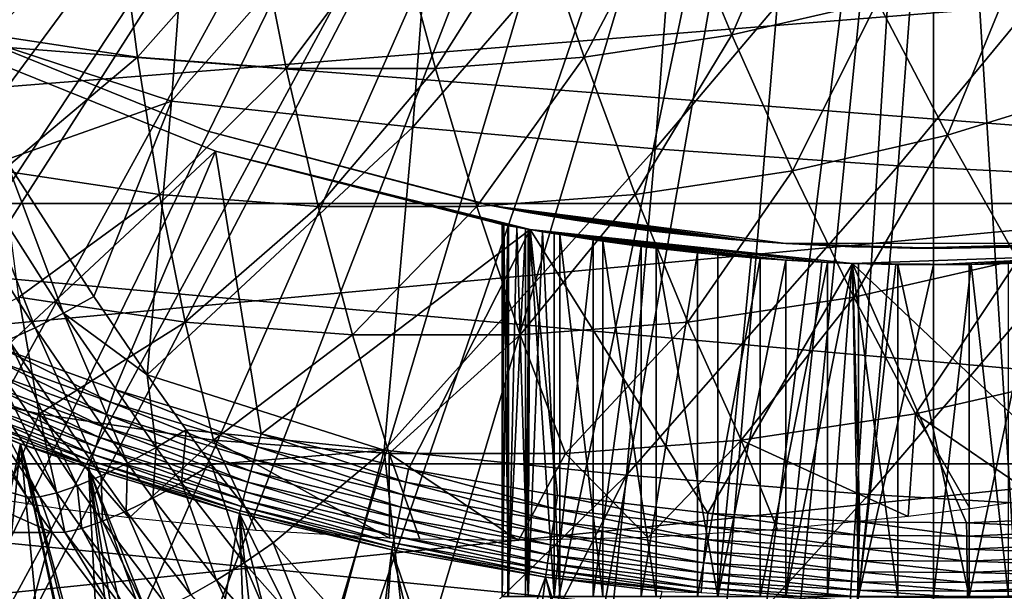
# Model space of a CAD drawing. Extents: x 0 to 450, y 0 to 1169.
# Drawn here: x 344 to 350, y 78 to 81 of the extents above; entities that cross this region are included whole.
import ezdxf

# ---------------------------------------------------------------- set-up
doc = ezdxf.new("R2010")
doc.units = 0
doc.header["$MEASUREMENT"] = 0
doc.layers.get('0').update_dxf_attribs({"linetype": 'CONTINUOUS'})

msp = doc.modelspace()

# ---------------------------------------------------------------- linework, layer by layer
for points in [[(336.116699, 81.307167, 0.052415), (335.904999, 81.703072, 0.052415), (347.185394, 87.624908, 0.052415)], [(336.116699, 81.307167, 0.052415), (347.185394, 87.624908, 0.052415), (336.379089, 80.840469, 0.052415)], [(336.379089, 80.840469, 0.052415), (347.185394, 87.624908, 0.052415), (347.510406, 87.160942, 0.052415)], [(336.379089, 80.840469, 0.052415), (347.510406, 87.160942, 0.052415), (336.884003, 80.009338, 0.052415)], [(336.884003, 80.009338, 0.052415), (347.510406, 87.160942, 0.052415), (337.178497, 79.559921, 0.052415)], [(347.510406, 87.160942, 0.052415), (337.981506, 78.446632, 0.052415), (337.178497, 79.559921, 0.052415)], [(347.510406, 87.160942, 0.052415), (338.352905, 77.9804, 0.052415), (337.981506, 78.446632, 0.052415)], [(347.910889, 86.760277, 0.052415), (338.352905, 77.9804, 0.052415), (347.510406, 87.160942, 0.052415)], [(339.188995, 77.026367, 0.052415), (338.352905, 77.9804, 0.052415), (347.910889, 86.760277, 0.052415)], [(347.910889, 86.760277, 0.052415), (339.640686, 76.560257, 0.052415), (339.188995, 77.026367, 0.052415)], [(347.910889, 86.760277, 0.052415), (339.831299, 76.372978, 0.052415), (339.640686, 76.560257, 0.052415)], [(348.375, 86.435318, 0.052415), (339.831299, 76.372978, 0.052415), (347.910889, 86.760277, 0.052415)], [(348.375, 86.435318, 0.052415), (340.497894, 75.759407, 0.052415), (339.831299, 76.372978, 0.052415)], [(341.014099, 75.325249, 0.052415), (340.497894, 75.759407, 0.052415), (348.375, 86.435318, 0.052415)], [(341.187714, 75.186852, 0.052415), (341.014099, 75.325249, 0.052415), (348.375, 86.435318, 0.052415)], [(348.375, 86.435318, 0.052415), (341.899597, 74.656837, 0.052415), (341.187714, 75.186852, 0.052415)], [(348.375, 86.435318, 0.052415), (342.454987, 74.283241, 0.052415), (341.899597, 74.656837, 0.052415)], [(348.888397, 86.195953, 0.052415), (342.454987, 74.283241, 0.052415), (348.375, 86.435318, 0.052415)], [(348.888397, 86.195953, 0.052415), (342.632507, 74.17083, 0.052415), (342.454987, 74.283241, 0.052415)], [(343.385498, 73.729988, 0.052415), (342.632507, 74.17083, 0.052415), (348.888397, 86.195953, 0.052415)], [(348.888397, 86.195953, 0.052415), (343.94751, 73.437447, 0.052415), (343.385498, 73.729988, 0.052415)], [(348.888397, 86.195953, 0.052415), (344.946991, 72.9897, 0.052415), (343.94751, 73.437447, 0.052415)], [(349.435608, 86.049316, 0.052415), (344.946991, 72.9897, 0.052415), (348.888397, 86.195953, 0.052415)], [(349.435608, 86.049316, 0.052415), (345.4776, 72.788239, 0.052415), (344.946991, 72.9897, 0.052415)], [(346.575714, 72.447304, 0.052415), (345.4776, 72.788239, 0.052415), (349.435608, 86.049316, 0.052415)], [(349.435608, 86.049316, 0.052415), (347.034698, 72.334167, 0.052415), (346.575714, 72.447304, 0.052415)], [(349.435608, 86.049316, 0.052415), (348.262909, 72.113632, 0.052415), (347.034698, 72.334167, 0.052415)], [(350, 85.999969, 0.052415), (348.262909, 72.113632, 0.052415), (349.435608, 86.049316, 0.052415)], [(350.564301, 86.049316, 0.052415), (351.563293, 72.091942, 0.052415), (350, 85.999969, 0.052415)], [(350, 85.999969, 0.052415), (348.610596, 72.07251, 0.052415), (348.262909, 72.113632, 0.052415)], [(349.125702, 72.028641, 0.052415), (348.610596, 72.07251, 0.052415), (350, 85.999969, 0.052415)], [(350, 85.999969, 0.052415), (350, 71.999908, 0.052415), (349.125702, 72.028641, 0.052415)], [(350, 85.999969, 0.052415), (351.563293, 72.091942, 0.052415), (350.874298, 72.028641, 0.052415)], [(350, 85.999969, 0.052415), (350.874298, 72.028641, 0.052415), (350, 71.999908, 0.052415)], [(345.555389, 82.940582, 87.646553), (343.908295, 81.479912, 86.948891), (345.408905, 80.987694, 87.100014)], [(345.555389, 82.940582, 87.646553), (345.408905, 80.987694, 87.100014), (347.010193, 82.805992, 87.783661)], [(347.010193, 82.805992, 87.783661), (345.408905, 80.987694, 87.100014), (346.862, 80.829376, 87.230469)], [(347.010193, 82.805992, 87.783661), (346.862, 80.829376, 87.230469), (348.4729, 82.695007, 87.826111)], [(348.4729, 82.695007, 87.826111), (346.862, 80.829376, 87.230469), (348.323212, 80.698853, 87.267441)], [(348.4729, 82.695007, 87.826111), (348.323212, 80.698853, 87.267441), (349.93689, 82.608223, 87.773697)], [(349.93689, 82.608223, 87.773697), (348.323212, 80.698853, 87.267441), (349.786102, 80.596687, 87.210739)], [(349.93689, 82.608223, 87.773697), (349.786102, 80.596687, 87.210739), (351.395691, 82.545883, 87.626671)], [(351.395691, 82.545883, 87.626671), (349.786102, 80.596687, 87.210739), (351.243988, 80.523369, 87.060623)], [(348.784393, 81.385849, 57.63147), (348.423492, 82.256561, 56.901779), (349.240509, 82.44371, 56.682861)], [(348.784393, 81.385849, 57.63147), (349.240509, 82.44371, 56.682861), (349.661987, 81.586838, 57.396309)], [(344.313812, 81.385849, 58.829361), (344.261505, 82.256561, 58.016991), (345.089508, 82.131271, 57.795132)], [(347.894989, 81.251259, 57.869781), (347.59549, 82.131271, 57.12365), (348.423492, 82.256561, 56.901779)], [(347.894989, 81.251259, 57.869781), (348.423492, 82.256561, 56.901779), (348.784393, 81.385849, 57.63147)], [(344.313812, 81.385849, 58.829361), (345.089508, 82.131271, 57.795132), (345.203186, 81.251259, 58.591049)], [(345.203186, 81.251259, 58.591049), (345.089508, 82.131271, 57.795132), (345.924103, 82.068443, 57.571499)], [(346.998505, 81.183792, 58.109989), (346.760895, 82.068443, 57.347279), (347.59549, 82.131271, 57.12365)], [(346.998505, 81.183792, 58.109989), (347.59549, 82.131271, 57.12365), (347.894989, 81.251259, 57.869781)], [(345.203186, 81.251259, 58.591049), (345.924103, 82.068443, 57.571499), (346.099609, 81.183792, 58.350842)], [(346.099609, 81.183792, 58.350842), (345.924103, 82.068443, 57.571499), (346.760895, 82.068443, 57.347279)], [(346.099609, 81.183792, 58.350842), (346.760895, 82.068443, 57.347279), (346.998505, 81.183792, 58.109989)], [(350.0849, 80.781464, 58.166691), (349.661987, 81.586838, 57.396309), (350.523193, 81.853271, 57.165539)], [(350.0849, 80.781464, 58.166691), (350.523193, 81.853271, 57.165539), (351.002014, 81.065178, 57.920952)], [(352.228607, 80.370659, 61.78857), (335.579987, 80.370659, 65.939537), (352.579498, 81.726433, 63.098202)], [(352.579498, 81.726433, 63.098202), (335.579987, 80.370659, 65.939537), (335.88501, 81.726433, 67.260612)], [(356.239502, 81.726433, 76.757668), (339.066101, 81.726433, 81.039497), (356.590393, 80.370659, 78.067299)], [(356.590393, 80.370659, 78.067299), (339.066101, 81.726433, 81.039497), (339.371094, 80.370659, 82.360573)], [(349.150299, 80.567482, 58.417099), (348.784393, 81.385849, 57.63147), (349.661987, 81.586838, 57.396309)], [(349.150299, 80.567482, 58.417099), (349.661987, 81.586838, 57.396309), (350.0849, 80.781464, 58.166691)], [(345.408905, 80.987694, 87.100014), (343.908295, 81.479912, 86.948891), (344.409912, 80.6334, 86.814011)], [(343.968994, 81.476448, 58.901272), (343.968994, 81.476448, 14.10946), (345.619995, 80.808037, 14.10946)], [(343.968994, 81.476448, 58.901272), (345.619995, 80.808037, 14.10946), (345.619995, 80.808037, 58.901272)], [(344.396393, 79.491142, 50.05241), (345.673798, 80.685143, 50.05241), (343.862793, 81.416847, 50.05241)], [(343.862793, 81.416847, 5.052414), (343.862793, 81.416847, 50.05241), (345.673798, 80.685143, 5.052414)], [(345.673798, 80.685143, 5.052414), (343.862793, 81.416847, 50.05241), (345.673798, 80.685143, 50.05241)], [(344.389709, 80.567482, 59.692719), (344.313812, 81.385849, 58.829361), (345.203186, 81.251259, 58.591049)], [(348.203186, 80.424072, 58.670879), (347.894989, 81.251259, 57.869781), (348.784393, 81.385849, 57.63147)], [(348.203186, 80.424072, 58.670879), (348.784393, 81.385849, 57.63147), (349.150299, 80.567482, 58.417099)], [(344.389709, 80.567482, 59.692719), (345.203186, 81.251259, 58.591049), (345.336792, 80.424072, 59.438938)], [(345.336792, 80.424072, 59.438938), (345.203186, 81.251259, 58.591049), (346.099609, 81.183792, 58.350842)], [(347.248596, 80.35231, 58.926682), (346.998505, 81.183792, 58.109989), (347.894989, 81.251259, 57.869781)], [(347.248596, 80.35231, 58.926682), (347.894989, 81.251259, 57.869781), (348.203186, 80.424072, 58.670879)], [(345.336792, 80.424072, 59.438938), (346.099609, 81.183792, 58.350842), (346.291412, 80.35231, 59.183151)], [(346.291412, 80.35231, 59.183151), (346.099609, 81.183792, 58.350842), (346.998505, 81.183792, 58.109989)], [(346.291412, 80.35231, 59.183151), (346.998505, 81.183792, 58.109989), (347.248596, 80.35231, 58.926682)], [(350.507385, 80.031036, 58.990799), (350.0849, 80.781464, 58.166691), (351.002014, 81.065178, 57.920952)], [(344.409912, 80.6334, 86.814011), (344.939911, 79.807999, 86.66008), (345.408905, 80.987694, 87.100014)], [(345.408905, 80.987694, 87.100014), (344.939911, 79.807999, 86.66008), (345.261292, 79.337242, 86.561127)], [(345.408905, 80.987694, 87.100014), (345.261292, 79.337242, 86.561127), (346.862, 80.829376, 87.230469)], [(346.862, 80.829376, 87.230469), (345.261292, 79.337242, 86.561127), (346.689911, 78.881859, 86.588181)], [(346.862, 80.829376, 87.230469), (346.689911, 78.881859, 86.588181), (348.323212, 80.698853, 87.267441)], [(347.342896, 80.356239, 25.088831), (347.342896, 80.356239, 58.901272), (345.619995, 80.808037, 58.901272)], [(347.342896, 80.356239, 14.10946), (347.342896, 80.356239, 24.130091), (345.619995, 80.808037, 14.10946)], [(345.619995, 80.808037, 14.10946), (347.342896, 80.356239, 24.130091), (347.302704, 80.364113, 24.487949)], [(345.619995, 80.808037, 14.10946), (347.302704, 80.364113, 24.487949), (347.310791, 80.362556, 24.850861)], [(345.619995, 80.808037, 58.901272), (345.619995, 80.808037, 14.10946), (347.310791, 80.362556, 24.850861)], [(345.619995, 80.808037, 58.901272), (347.310791, 80.362556, 24.850861), (347.342896, 80.356239, 25.088831)], [(349.519806, 79.804779, 59.25544), (349.150299, 80.567482, 58.417099), (350.0849, 80.781464, 58.166691)], [(349.519806, 79.804779, 59.25544), (350.0849, 80.781464, 58.166691), (350.507385, 80.031036, 58.990799)], [(348.323212, 80.698853, 87.267441), (346.689911, 78.881859, 86.588181), (348.149414, 78.73201, 86.618782)], [(348.323212, 80.698853, 87.267441), (348.149414, 78.73201, 86.618782), (349.786102, 80.596687, 87.210739)], [(344.227692, 80.540062, 86.73127), (344.757996, 79.708099, 86.577873), (344.409912, 80.6334, 86.814011)], [(345.0672, 79.247833, 50.05241), (345.673798, 80.685143, 50.05241), (344.396393, 79.491142, 50.05241)], [(344.409912, 80.6334, 86.814011), (344.757996, 79.708099, 86.577873), (344.939911, 79.807999, 86.66008)], [(345.947693, 78.980568, 50.05241), (345.673798, 80.685143, 50.05241), (345.0672, 79.247833, 50.05241)], [(345.947693, 78.980568, 50.05241), (347.568909, 80.212593, 50.05241), (345.673798, 80.685143, 50.05241)], [(347.399994, 80.243469, 34.452412), (347.399994, 80.243469, 14.65242), (345.673798, 80.685143, 5.052414)], [(345.673798, 80.685143, 5.052414), (347.399994, 80.243469, 14.65242), (347.409912, 80.241676, 14.42562)], [(345.673798, 80.685143, 5.052414), (347.409912, 80.241676, 14.42562), (347.439514, 80.236076, 14.20093)], [(347.439514, 80.236076, 14.20093), (347.488708, 80.22702, 13.97912), (345.673798, 80.685143, 5.052414)], [(345.673798, 80.685143, 5.052414), (347.488708, 80.22702, 13.97912), (347.556793, 80.214737, 13.76316)], [(345.673798, 80.685143, 5.052414), (347.556793, 80.214737, 13.76316), (347.568909, 80.212593, 5.052414)], [(347.568909, 80.212593, 50.05241), (347.564514, 80.213432, 35.362629), (345.673798, 80.685143, 50.05241)], [(345.673798, 80.685143, 50.05241), (347.564514, 80.213432, 35.362629), (347.540894, 80.217598, 35.296631)], [(345.673798, 80.685143, 50.05241), (347.540894, 80.217598, 35.296631), (347.435486, 80.236794, 34.88036)], [(345.673798, 80.685143, 5.052414), (345.673798, 80.685143, 50.05241), (347.399994, 80.243469, 34.452412)], [(347.399994, 80.243469, 34.452412), (345.673798, 80.685143, 50.05241), (347.435486, 80.236794, 34.88036)], [(349.786102, 80.596687, 87.210739), (348.149414, 78.73201, 86.618782), (349.610901, 78.614708, 86.557098)], [(349.786102, 80.596687, 87.210739), (349.610901, 78.614708, 86.557098), (351.243988, 80.523369, 87.060623)], [(344.055908, 80.457809, 86.619789), (344.585693, 79.620483, 86.466301), (344.227692, 80.540062, 86.73127)], [(344.227692, 80.540062, 86.73127), (344.585693, 79.620483, 86.466301), (344.757996, 79.708099, 86.577873)], [(344.488892, 79.804779, 60.60347), (344.389709, 80.567482, 59.692719), (345.336792, 80.424072, 59.438938)], [(348.51889, 79.653381, 59.523621), (348.203186, 80.424072, 58.670879), (349.150299, 80.567482, 58.417099)], [(348.51889, 79.653381, 59.523621), (349.150299, 80.567482, 58.417099), (349.519806, 79.804779, 59.25544)], [(351.243988, 80.523369, 87.060623), (349.610901, 78.614708, 86.557098), (351.067902, 78.530548, 86.403412)], [(344.055908, 80.457809, 86.619789), (344.42691, 79.54705, 86.32785), (344.585693, 79.620483, 86.466301)], [(344.488892, 79.804779, 60.60347), (345.336792, 80.424072, 59.438938), (345.489685, 79.653381, 60.335289)], [(345.489685, 79.653381, 60.335289), (345.336792, 80.424072, 59.438938), (346.291412, 80.35231, 59.183151)], [(347.510101, 79.577454, 59.793941), (347.248596, 80.35231, 58.926682), (348.203186, 80.424072, 58.670879)], [(347.510101, 79.577454, 59.793941), (348.203186, 80.424072, 58.670879), (348.51889, 79.653381, 59.523621)], [(351.943909, 78.799957, 60.726261), (335.332611, 78.799957, 64.867928), (352.228607, 80.370659, 61.78857)], [(352.228607, 80.370659, 61.78857), (335.332611, 78.799957, 64.867928), (335.579987, 80.370659, 65.939537)], [(356.590393, 80.370659, 78.067299), (339.371094, 80.370659, 82.360573), (356.875092, 78.799957, 79.129608)], [(356.875092, 78.799957, 79.129608), (339.371094, 80.370659, 82.360573), (339.6185, 78.799957, 83.432182)], [(345.489685, 79.653381, 60.335289), (346.291412, 80.35231, 59.183151), (346.498596, 79.577454, 60.064968)], [(346.498596, 79.577454, 60.064968), (346.291412, 80.35231, 59.183151), (347.248596, 80.35231, 58.926682)], [(346.498596, 79.577454, 60.064968), (347.248596, 80.35231, 58.926682), (347.510101, 79.577454, 59.793941)], [(347.429504, 80.339668, 23.783381), (347.342896, 80.356239, 24.130091), (347.342896, 80.356239, 14.10946)], [(347.342896, 80.356239, 25.088831), (347.427887, 80.340027, 25.430639), (347.342896, 80.356239, 58.901272)], [(347.342896, 80.356239, 58.901272), (347.427887, 80.340027, 25.430639), (347.557587, 80.316193, 25.760389)], [(347.342896, 80.356239, 58.901272), (347.557587, 80.316193, 25.760389), (347.666504, 80.297234, 25.96769)], [(347.666504, 80.297234, 25.96769), (347.838898, 80.268982, 26.22802), (347.342896, 80.356239, 58.901272)], [(347.342896, 80.356239, 58.901272), (347.838898, 80.268982, 26.22802), (348.11499, 80.228333, 26.54253)], [(347.342896, 80.356239, 58.901272), (348.11499, 80.228333, 26.54253), (348.292206, 80.205322, 26.70071)], [(348.292206, 80.205322, 26.70071), (348.511414, 80.179932, 26.862049), (347.342896, 80.356239, 58.901272)], [(347.342896, 80.356239, 58.901272), (348.511414, 80.179932, 26.862049), (348.782288, 80.153351, 27.01931)], [(347.342896, 80.356239, 58.901272), (348.782288, 80.153351, 27.01931), (349.109406, 80.128548, 58.901272)], [(349.109406, 80.128548, 14.10946), (349.109406, 80.128548, 22.06057), (347.342896, 80.356239, 14.10946)], [(347.342896, 80.356239, 14.10946), (349.109406, 80.128548, 22.06057), (348.891693, 80.144173, 22.14739)], [(347.342896, 80.356239, 14.10946), (348.891693, 80.144173, 22.14739), (348.682587, 80.162529, 22.252701)], [(348.682587, 80.162529, 22.252701), (348.293213, 80.2052, 22.51737), (347.342896, 80.356239, 14.10946)], [(347.342896, 80.356239, 14.10946), (348.293213, 80.2052, 22.51737), (348.063507, 80.235481, 22.727961)], [(347.342896, 80.356239, 14.10946), (348.063507, 80.235481, 22.727961), (347.796295, 80.275772, 23.04945)], [(347.796295, 80.275772, 23.04945), (347.667114, 80.297112, 23.250151), (347.342896, 80.356239, 14.10946)], [(347.342896, 80.356239, 14.10946), (347.667114, 80.297112, 23.250151), (347.542297, 80.318932, 23.491579)], [(347.342896, 80.356239, 14.10946), (347.542297, 80.318932, 23.491579), (347.429504, 80.339668, 23.783381)], [(347.399994, 80.243469, 14.65242), (347.399994, 80.243469, 34.452412), (347.399994, 77.999947, 14.65242)], [(347.399994, 77.999947, 14.65242), (347.399994, 80.243469, 34.452412), (347.399994, 77.999947, 34.452412)], [(347.435486, 80.236794, 34.88036), (347.399994, 77.999947, 34.452412), (347.399994, 80.243469, 34.452412)], [(347.399994, 80.243469, 14.65242), (347.399994, 77.999947, 14.65242), (347.409912, 80.241676, 14.42562)], [(347.409912, 80.241676, 14.42562), (347.399994, 77.999947, 14.65242), (347.439514, 77.999947, 14.20093)], [(347.435486, 80.236794, 34.88036), (347.435486, 77.999947, 34.88036), (347.399994, 77.999947, 34.452412)], [(347.439514, 77.999947, 14.20093), (347.439514, 80.236076, 14.20093), (347.409912, 80.241676, 14.42562)], [(347.540894, 80.217598, 35.296631), (347.435486, 77.999947, 34.88036), (347.435486, 80.236794, 34.88036)], [(347.540894, 80.217598, 35.296631), (347.540894, 77.999947, 35.296631), (347.435486, 77.999947, 34.88036)], [(347.439514, 77.999947, 14.20093), (347.488708, 80.22702, 13.97912), (347.439514, 80.236076, 14.20093)], [(347.556793, 77.999947, 13.76316), (347.488708, 80.22702, 13.97912), (347.439514, 77.999947, 14.20093)], [(347.556793, 77.999947, 13.76316), (347.556793, 80.214737, 13.76316), (347.488708, 80.22702, 13.97912)], [(347.564514, 80.213432, 35.362629), (347.540894, 77.999947, 35.296631), (347.540894, 80.217598, 35.296631)], [(346.837006, 78.767662, 50.05241), (347.568909, 80.212593, 50.05241), (345.947693, 78.980568, 50.05241)], [(347.734802, 78.608513, 50.05241), (347.568909, 80.212593, 50.05241), (346.837006, 78.767662, 50.05241)], [(347.564514, 80.213432, 35.362629), (347.713409, 77.999947, 35.68988), (347.540894, 77.999947, 35.296631)], [(347.568909, 80.212593, 5.052414), (347.556793, 80.214737, 13.76316), (347.56781, 80.21283, 13.7334)], [(347.56781, 80.21283, 13.7334), (347.556793, 80.214737, 13.76316), (347.556793, 77.999947, 13.76316)], [(347.56781, 80.21283, 13.7334), (347.556793, 77.999947, 13.76316), (347.643402, 80.199722, 13.55406)], [(347.643402, 80.199722, 13.55406), (347.556793, 77.999947, 13.76316), (347.748291, 77.999947, 13.35241)], [(347.568909, 80.212593, 50.05241), (347.713409, 80.18792, 35.68988), (347.564514, 80.213432, 35.362629)], [(347.713409, 80.18792, 35.68988), (347.713409, 77.999947, 35.68988), (347.564514, 80.213432, 35.362629)], [(347.568909, 80.212593, 5.052414), (347.56781, 80.21283, 13.7334), (347.643402, 80.199722, 13.55406)], [(348.6409, 78.502541, 50.05241), (349.511414, 80.008507, 50.05241), (347.568909, 80.212593, 50.05241)], [(348.6409, 78.502541, 50.05241), (347.568909, 80.212593, 50.05241), (347.734802, 78.608513, 50.05241)], [(347.748291, 80.18219, 13.35241), (348.008301, 80.14238, 12.98117), (347.568909, 80.212593, 5.052414)], [(347.748291, 80.18219, 13.35241), (347.568909, 80.212593, 5.052414), (347.643402, 80.199722, 13.55406)], [(348.008301, 80.14238, 12.98117), (348.328705, 80.10006, 12.6607), (347.568909, 80.212593, 5.052414)], [(347.568909, 80.212593, 5.052414), (348.328705, 80.10006, 12.6607), (348.700012, 80.060478, 12.40075)], [(347.568909, 80.212593, 5.052414), (348.700012, 80.060478, 12.40075), (348.901215, 80.043198, 12.29601)], [(348.901215, 80.043198, 12.29601), (349.110687, 80.028183, 12.20921), (347.568909, 80.212593, 5.052414)], [(347.568909, 80.212593, 5.052414), (349.110687, 80.028183, 12.20921), (349.326904, 80.016144, 12.14106)], [(347.568909, 80.212593, 5.052414), (349.326904, 80.016144, 12.14106), (349.511414, 80.008507, 5.052414)], [(349.511414, 80.008507, 50.05241), (349.510101, 80.008507, 37.00584), (347.568909, 80.212593, 50.05241)], [(347.568909, 80.212593, 50.05241), (349.510101, 80.008507, 37.00584), (349.361694, 80.014473, 36.972851)], [(347.568909, 80.212593, 50.05241), (349.361694, 80.014473, 36.972851), (348.955597, 80.039017, 36.833431)], [(348.955597, 80.039017, 36.833431), (348.577911, 80.072403, 36.629051), (347.568909, 80.212593, 50.05241)], [(347.568909, 80.212593, 50.05241), (348.577911, 80.072403, 36.629051), (348.239105, 80.111153, 36.365299)], [(347.568909, 80.212593, 50.05241), (348.239105, 80.111153, 36.365299), (347.948212, 80.151077, 36.04937)], [(347.948212, 80.151077, 36.04937), (347.713409, 80.18792, 35.68988), (347.568909, 80.212593, 50.05241)], [(347.643402, 80.199722, 13.55406), (347.748291, 77.999947, 13.35241), (347.748291, 80.18219, 13.35241)], [(347.948212, 80.151077, 36.04937), (347.713409, 77.999947, 35.68988), (347.713409, 80.18792, 35.68988)], [(347.748291, 80.18219, 13.35241), (347.748291, 77.999947, 13.35241), (348.008301, 77.999947, 12.98117)], [(347.748291, 80.18219, 13.35241), (348.008301, 77.999947, 12.98117), (348.008301, 80.14238, 12.98117)], [(347.948212, 80.151077, 36.04937), (347.948212, 77.999947, 36.04937), (347.713409, 77.999947, 35.68988)], [(348.239105, 80.111153, 36.365299), (347.948212, 77.999947, 36.04937), (347.948212, 80.151077, 36.04937)], [(348.239105, 80.111153, 36.365299), (348.239105, 77.999947, 36.365299), (347.948212, 77.999947, 36.04937)], [(348.008301, 80.14238, 12.98117), (348.008301, 77.999947, 12.98117), (348.328705, 77.999947, 12.6607)], [(348.008301, 80.14238, 12.98117), (348.328705, 77.999947, 12.6607), (348.328705, 80.10006, 12.6607)], [(348.577911, 80.072403, 36.629051), (348.239105, 77.999947, 36.365299), (348.239105, 80.111153, 36.365299)], [(348.328705, 80.10006, 12.6607), (348.328705, 77.999947, 12.6607), (348.700012, 77.999947, 12.40075)], [(348.328705, 80.10006, 12.6607), (348.700012, 77.999947, 12.40075), (348.700012, 80.060478, 12.40075)], [(349.109406, 80.128548, 58.901272), (348.782288, 80.153351, 27.01931), (349.109406, 80.128548, 27.15836)], [(350, 80.099937, 14.10946), (350, 80.099937, 21.90946), (349.109406, 80.128548, 14.10946)], [(349.109406, 80.128548, 58.901272), (349.479309, 80.109718, 27.258789), (349.858887, 80.100662, 27.305771)], [(349.109406, 80.128548, 58.901272), (349.858887, 80.100662, 27.305771), (350.890594, 80.128548, 58.901272)], [(349.109406, 80.128548, 58.901272), (349.109406, 80.128548, 27.15836), (349.479309, 80.109718, 27.258789)], [(350, 80.099937, 21.90946), (349.548309, 80.10733, 21.94751), (349.109406, 80.128548, 14.10946)], [(349.109406, 80.128548, 14.10946), (349.548309, 80.10733, 21.94751), (349.109406, 80.128548, 22.06057)], [(350.890594, 80.128548, 58.901272), (349.858887, 80.100662, 27.305771), (350.113312, 80.100418, 27.307091)], [(350.890594, 80.128548, 14.10946), (350.451813, 80.10733, 21.94754), (350, 80.099937, 14.10946)], [(350, 80.099937, 14.10946), (350.451813, 80.10733, 21.94754), (350, 80.099937, 21.90946)], [(350.890594, 80.128548, 58.901272), (350.113312, 80.100418, 27.307091), (350.453186, 80.10733, 27.271151)], [(348.577911, 80.072403, 36.629051), (348.577911, 77.999947, 36.629051), (348.239105, 77.999947, 36.365299)], [(348.955597, 80.039017, 36.833431), (348.577911, 77.999947, 36.629051), (348.577911, 80.072403, 36.629051)], [(348.955597, 80.039017, 36.833431), (348.955597, 77.999947, 36.833431), (348.577911, 77.999947, 36.629051)], [(348.700012, 77.999947, 12.40075), (348.901215, 80.043198, 12.29601), (348.700012, 80.060478, 12.40075)], [(348.700012, 77.999947, 12.40075), (349.110687, 80.028183, 12.20921), (348.901215, 80.043198, 12.29601)], [(349.361694, 80.014473, 36.972851), (348.955597, 77.999947, 36.833431), (348.955597, 80.039017, 36.833431)], [(349.511414, 80.008507, 50.05241), (351.1185, 78.483459, 50.05241), (351.463409, 80.076691, 50.05241)], [(349.511414, 80.008507, 5.052414), (350, 79.999924, 12.05241), (351.463409, 80.076691, 5.052414)], [(351.463409, 80.076691, 50.05241), (350.214691, 80.001587, 37.04353), (349.511414, 80.008507, 50.05241)], [(351.463409, 80.076691, 5.052414), (350, 79.999924, 12.05241), (350.22641, 80.001831, 12.06229)], [(351.463409, 80.076691, 50.05241), (350.638306, 80.014473, 36.972851), (350.214691, 80.001587, 37.04353)], [(351.463409, 80.076691, 5.052414), (350.22641, 80.001831, 12.06229), (350.451508, 80.007202, 12.09192)], [(349.555115, 78.449852, 50.05241), (349.511414, 80.008507, 50.05241), (348.6409, 78.502541, 50.05241)], [(349.110687, 77.999947, 12.20921), (349.110687, 80.028183, 12.20921), (348.700012, 77.999947, 12.40075)], [(349.361694, 80.014473, 36.972851), (349.361694, 77.999947, 36.972851), (348.955597, 77.999947, 36.833431)], [(349.110687, 77.999947, 12.20921), (349.326904, 80.016144, 12.14106), (349.110687, 80.028183, 12.20921)], [(349.110687, 77.999947, 12.20921), (349.511108, 80.008507, 12.09879), (349.326904, 80.016144, 12.14106)], [(349.548492, 77.999947, 12.09192), (349.511108, 80.008507, 12.09879), (349.110687, 77.999947, 12.20921)], [(349.511414, 80.008507, 5.052414), (349.326904, 80.016144, 12.14106), (349.511108, 80.008507, 12.09879)], [(349.510101, 80.008507, 37.00584), (349.361694, 77.999947, 36.972851), (349.361694, 80.014473, 36.972851)], [(349.510101, 80.008507, 37.00584), (349.785309, 77.999947, 37.04353), (349.361694, 77.999947, 36.972851)], [(349.511414, 80.008507, 50.05241), (349.785309, 80.001587, 37.04353), (349.510101, 80.008507, 37.00584)], [(349.785309, 80.001587, 37.04353), (349.785309, 77.999947, 37.04353), (349.510101, 80.008507, 37.00584)], [(349.511414, 80.008507, 5.052414), (349.511108, 80.008507, 12.09879), (349.548492, 80.007202, 12.09192)], [(349.548492, 77.999947, 12.09192), (349.548492, 80.007202, 12.09192), (349.511108, 80.008507, 12.09879)], [(349.555115, 78.449852, 50.05241), (350.19931, 78.444839, 50.05241), (349.511414, 80.008507, 50.05241)], [(349.511414, 80.008507, 50.05241), (350.19931, 78.444839, 50.05241), (351.1185, 78.483459, 50.05241)], [(349.548492, 80.007202, 12.09192), (349.773895, 80.001831, 12.06227), (349.511414, 80.008507, 5.052414)], [(349.511414, 80.008507, 5.052414), (349.773895, 80.001831, 12.06227), (350, 79.999924, 12.05241)], [(349.511414, 80.008507, 50.05241), (350.214691, 80.001587, 37.04353), (349.785309, 80.001587, 37.04353)], [(349.891296, 79.101196, 60.142979), (349.519806, 79.804779, 59.25544), (350.507385, 80.031036, 58.990799)], [(349.773895, 80.001831, 12.06227), (349.548492, 80.007202, 12.09192), (349.548492, 77.999947, 12.09192)], [(349.773895, 80.001831, 12.06227), (349.548492, 77.999947, 12.09192), (350, 79.999924, 12.05241)], [(350, 79.999924, 12.05241), (349.548492, 77.999947, 12.09192), (350, 77.999947, 12.05241)], [(350.214691, 80.001587, 37.04353), (350.214691, 77.999947, 37.04353), (349.785309, 80.001587, 37.04353)], [(349.785309, 80.001587, 37.04353), (350.214691, 77.999947, 37.04353), (349.785309, 77.999947, 37.04353)], [(349.891296, 79.101196, 60.142979), (350.507385, 80.031036, 58.990799), (350.927795, 79.338547, 59.865231)], [(350, 79.999924, 12.05241), (350, 77.999947, 12.05241), (350.22641, 80.001831, 12.06229)], [(350.22641, 80.001831, 12.06229), (350, 77.999947, 12.05241), (350.451508, 77.999947, 12.09192)], [(350.638306, 80.014473, 36.972851), (350.638306, 77.999947, 36.972851), (350.214691, 77.999947, 37.04353)], [(350.638306, 80.014473, 36.972851), (350.214691, 77.999947, 37.04353), (350.214691, 80.001587, 37.04353)], [(350.22641, 80.001831, 12.06229), (350.451508, 77.999947, 12.09192), (350.451508, 80.007202, 12.09192)], [(343.57431, 79.338547, 61.835602), (344.488892, 79.804779, 60.60347), (344.610901, 79.101196, 61.557838)], [(344.610901, 79.101196, 61.557838), (344.488892, 79.804779, 60.60347), (345.489685, 79.653381, 60.335289)], [(345.261292, 79.337242, 86.561127), (344.939911, 79.807999, 86.66008), (344.757996, 79.708099, 86.577873)], [(348.84079, 78.942177, 60.424461), (348.51889, 79.653381, 59.523621), (349.519806, 79.804779, 59.25544)], [(348.84079, 78.942177, 60.424461), (349.519806, 79.804779, 59.25544), (349.891296, 79.101196, 60.142979)], [(344.585693, 79.620483, 86.466301), (345.143707, 78.804733, 86.292419), (344.757996, 79.708099, 86.577873)], [(344.757996, 79.708099, 86.577873), (345.143707, 78.804733, 86.292419), (345.316101, 78.897827, 86.404037)], [(344.757996, 79.708099, 86.577873), (345.316101, 78.897827, 86.404037), (345.261292, 79.337242, 86.561127)], [(344.610901, 79.101196, 61.557838), (345.489685, 79.653381, 60.335289), (345.661407, 78.942177, 61.276371)], [(345.661407, 78.942177, 61.276371), (345.489685, 79.653381, 60.335289), (346.498596, 79.577454, 60.064968)], [(347.781891, 78.862427, 60.708179), (347.510101, 79.577454, 59.793941), (348.51889, 79.653381, 59.523621)], [(347.781891, 78.862427, 60.708179), (348.51889, 79.653381, 59.523621), (348.84079, 78.942177, 60.424461)], [(344.42691, 79.54705, 86.32785), (344.983887, 78.727127, 86.153397), (344.585693, 79.620483, 86.466301)], [(344.585693, 79.620483, 86.466301), (344.983887, 78.727127, 86.153397), (345.143707, 78.804733, 86.292419)], [(345.661407, 78.942177, 61.276371), (346.498596, 79.577454, 60.064968), (346.720306, 78.862427, 60.992649)], [(346.720306, 78.862427, 60.992649), (346.498596, 79.577454, 60.064968), (347.510101, 79.577454, 59.793941)], [(346.720306, 78.862427, 60.992649), (347.510101, 79.577454, 59.793941), (347.781891, 78.862427, 60.708179)], [(344.284912, 79.489227, 86.165604), (344.840607, 78.666573, 85.99012), (344.42691, 79.54705, 86.32785)], [(344.42691, 79.54705, 86.32785), (344.840607, 78.666573, 85.99012), (344.983887, 78.727127, 86.153397)], [(344.063995, 79.425812, 85.784439), (344.615692, 78.601837, 85.606033), (344.163086, 79.448578, 85.983109)], [(344.163086, 79.448578, 85.983109), (344.716888, 78.624489, 85.806282), (344.284912, 79.489227, 86.165604)], [(344.163086, 79.448578, 85.983109), (344.615692, 78.601837, 85.606033), (344.716888, 78.624489, 85.806282)], [(344.284912, 79.489227, 86.165604), (344.716888, 78.624489, 85.806282), (344.840607, 78.666573, 85.99012)], [(345.041412, 79.171181, 50.045841), (344.396393, 79.491142, 50.05241), (344.367004, 79.415558, 50.045811)], [(345.041412, 79.171181, 50.045841), (345.0672, 79.247833, 50.05241), (344.396393, 79.491142, 50.05241)], [(343.989899, 79.421638, 85.573982), (343.62381, 78.858261, 82.700378), (344.539093, 78.599098, 85.39389)], [(343.989899, 79.421638, 85.573982), (344.539093, 78.599098, 85.39389), (344.063995, 79.425812, 85.784439)], [(344.063995, 79.425812, 85.784439), (344.539093, 78.599098, 85.39389), (344.615692, 78.601837, 85.606033)], [(344.367004, 79.415558, 50.045811), (344.338409, 79.342133, 50.02618), (345.016296, 79.096558, 50.026279)], [(344.367004, 79.415558, 50.045811), (345.016296, 79.096558, 50.026279), (345.041412, 79.171181, 50.045841)], [(344.610901, 79.101196, 61.557838), (344.398499, 78.581207, 62.557541), (343.57431, 79.338547, 61.835602)], [(344.338409, 79.342133, 50.02618), (344.31131, 79.272629, 49.99403), (344.992493, 79.025978, 49.994259)], [(344.338409, 79.342133, 50.02618), (344.992493, 79.025978, 49.994259), (345.016296, 79.096558, 50.026279)], [(345.261292, 79.337242, 86.561127), (345.497498, 79.004173, 86.485741), (346.689911, 78.881859, 86.588181)], [(345.261292, 79.337242, 86.561127), (345.316101, 78.897827, 86.404037), (345.497498, 79.004173, 86.485741)], [(350.927795, 79.338547, 59.865231), (350.635895, 78.59063, 60.891869), (349.891296, 79.101196, 60.142979)], [(344.31131, 79.272629, 49.99403), (344.286499, 79.208847, 49.950218), (344.970703, 78.96125, 49.950611)], [(344.31131, 79.272629, 49.99403), (344.970703, 78.96125, 49.950611), (344.992493, 79.025978, 49.994259)], [(344.286499, 79.208847, 49.950218), (344.264587, 79.152458, 49.895901), (344.951385, 78.903908, 49.896488)], [(344.286499, 79.208847, 49.950218), (344.951385, 78.903908, 49.896488), (344.970703, 78.96125, 49.950611)], [(345.926605, 78.902718, 50.045872), (345.0672, 79.247833, 50.05241), (345.041412, 79.171181, 50.045841)], [(345.926605, 78.902718, 50.045872), (345.947693, 78.980568, 50.05241), (345.0672, 79.247833, 50.05241)], [(344.264587, 79.152458, 49.895901), (344.246185, 79.105141, 49.832512), (344.935211, 78.855751, 49.833309)], [(344.264587, 79.152458, 49.895901), (344.935211, 78.855751, 49.833309), (344.951385, 78.903908, 49.896488)], [(345.041412, 79.171181, 50.045841), (345.016296, 79.096558, 50.026279), (345.906006, 78.826897, 50.026402)], [(345.041412, 79.171181, 50.045841), (345.906006, 78.826897, 50.026402), (345.926605, 78.902718, 50.045872)], [(344.246185, 79.105141, 49.832512), (344.231689, 79.067947, 49.761719), (344.922485, 78.817841, 49.762749)], [(344.246185, 79.105141, 49.832512), (344.922485, 78.817841, 49.762749), (344.935211, 78.855751, 49.833309)], [(344.610901, 79.101196, 61.557838), (344.737488, 78.529602, 62.436218), (344.398499, 78.581207, 62.557541)], [(345.661407, 78.942177, 61.276371), (345.1539, 78.474876, 62.29266), (344.610901, 79.101196, 61.557838)], [(344.610901, 79.101196, 61.557838), (345.1539, 78.474876, 62.29266), (344.737488, 78.529602, 62.436218)], [(345.016296, 79.096558, 50.026279), (344.992493, 79.025978, 49.994259), (345.886597, 78.755142, 49.994511)], [(345.016296, 79.096558, 50.026279), (345.886597, 78.755142, 49.994511), (345.906006, 78.826897, 50.026402)], [(349.891296, 79.101196, 60.142979), (349.846802, 78.481667, 61.039181), (348.84079, 78.942177, 60.424461)], [(349.891296, 79.101196, 60.142979), (350.220795, 78.529602, 60.966961), (349.846802, 78.481667, 61.039181)], [(349.891296, 79.101196, 60.142979), (350.635895, 78.59063, 60.891869), (350.220795, 78.529602, 60.966961)], [(344.221588, 79.041962, 49.685398), (344.216095, 79.027771, 49.605572), (344.497986, 78.921204, 49.606178)], [(344.231689, 79.067947, 49.761719), (344.221588, 79.041962, 49.685398), (344.913513, 78.791382, 49.686649)], [(344.221588, 79.041962, 49.685398), (344.497986, 78.921204, 49.606178), (344.913513, 78.791382, 49.686649)], [(344.231689, 79.067947, 49.761719), (344.913513, 78.791382, 49.686649), (344.922485, 78.817841, 49.762749)], [(343.385498, 73.729988, 0.052415), (344.497986, 78.921204, 49.606178), (344.216095, 79.027771, 49.605572)], [(344.992493, 79.025978, 49.994259), (344.970703, 78.96125, 49.950611), (345.868713, 78.689217, 49.95105)], [(344.992493, 79.025978, 49.994259), (345.868713, 78.689217, 49.95105), (345.886597, 78.755142, 49.994511)], [(345.316101, 78.897827, 86.404037), (345.467804, 78.687912, 86.354652), (345.497498, 79.004173, 86.485741)], [(345.497498, 79.004173, 86.485741), (345.467804, 78.687912, 86.354652), (345.648987, 78.795914, 86.436211)], [(346.689911, 78.881859, 86.588181), (345.497498, 79.004173, 86.485741), (345.648987, 78.795914, 86.436211)], [(346.820587, 78.688858, 50.045891), (345.947693, 78.980568, 50.05241), (345.926605, 78.902718, 50.045872)], [(346.820587, 78.688858, 50.045891), (346.837006, 78.767662, 50.05241), (345.947693, 78.980568, 50.05241)], [(343.94751, 73.437447, 0.052415), (344.497986, 78.921204, 49.606178), (343.385498, 73.729988, 0.052415)], [(343.94751, 73.437447, 0.052415), (344.899994, 74.71418, 14.65242), (344.497986, 78.921204, 49.606178)], [(344.908508, 77.051521, 34.747589), (344.497986, 78.921204, 49.606178), (344.899994, 77.020287, 34.452412)], [(344.899994, 77.020287, 34.452412), (344.497986, 78.921204, 49.606178), (344.899994, 74.71418, 14.65242)], [(344.908508, 77.051521, 34.747589), (344.9646, 77.091339, 35.261761), (344.497986, 78.921204, 49.606178)], [(344.497986, 78.921204, 49.606178), (344.9646, 77.091339, 35.261761), (344.991486, 77.099564, 35.41404)], [(344.497986, 78.921204, 49.606178), (344.991486, 77.099564, 35.41404), (344.9086, 78.776718, 49.607021)], [(344.913513, 78.791382, 49.686649), (344.497986, 78.921204, 49.606178), (344.9086, 78.776718, 49.607021)], [(344.970703, 78.96125, 49.950611), (344.951385, 78.903908, 49.896488), (345.852905, 78.631042, 49.897148)], [(344.970703, 78.96125, 49.950611), (345.852905, 78.631042, 49.897148), (345.868713, 78.689217, 49.95105)], [(345.661407, 78.942177, 61.276371), (345.919312, 78.398354, 62.043621), (345.1539, 78.474876, 62.29266)], [(346.720306, 78.862427, 60.992649), (346.722595, 78.351501, 61.801788), (345.661407, 78.942177, 61.276371)], [(345.661407, 78.942177, 61.276371), (346.722595, 78.351501, 61.801788), (345.919312, 78.398354, 62.043621)], [(348.84079, 78.942177, 60.424461), (348.277802, 78.355072, 61.38715), (347.781891, 78.862427, 60.708179)], [(348.84079, 78.942177, 60.424461), (349.060699, 78.403122, 61.204578), (348.277802, 78.355072, 61.38715)], [(348.84079, 78.942177, 60.424461), (349.846802, 78.481667, 61.039181), (349.060699, 78.403122, 61.204578)], [(344.027313, 78.386192, 82.87606), (344.688293, 78.386192, 85.343002), (343.62381, 78.858261, 82.700378)], [(343.62381, 78.858261, 82.700378), (344.688293, 78.386192, 85.343002), (344.539093, 78.599098, 85.39389)], [(344.935211, 78.855751, 49.833309), (344.922485, 78.817841, 49.762749), (345.829102, 78.543312, 49.763901)], [(344.951385, 78.903908, 49.896488), (344.935211, 78.855751, 49.833309), (345.8396, 78.581932, 49.834209)], [(344.935211, 78.855751, 49.833309), (345.829102, 78.543312, 49.763901), (345.8396, 78.581932, 49.834209)], [(344.951385, 78.903908, 49.896488), (345.8396, 78.581932, 49.834209), (345.852905, 78.631042, 49.897148)], [(345.143707, 78.804733, 86.292419), (345.295288, 78.593491, 86.243027), (345.316101, 78.897827, 86.404037)], [(345.316101, 78.897827, 86.404037), (345.295288, 78.593491, 86.243027), (345.467804, 78.687912, 86.354652)], [(346.689911, 78.881859, 86.588181), (345.648987, 78.795914, 86.436211), (346.020386, 78.322769, 86.31839)], [(345.926605, 78.902718, 50.045872), (345.906006, 78.826897, 50.026402), (346.804596, 78.612091, 50.026489)], [(345.926605, 78.902718, 50.045872), (346.804596, 78.612091, 50.026489), (346.820587, 78.688858, 50.045891)], [(346.020386, 78.322769, 86.31839), (346.419495, 77.875847, 86.200073), (346.689911, 78.881859, 86.588181)], [(346.689911, 78.881859, 86.588181), (346.419495, 77.875847, 86.200073), (346.845215, 77.455162, 86.080391)], [(346.689911, 78.881859, 86.588181), (346.845215, 77.455162, 86.080391), (348.149414, 78.73201, 86.618782)], [(347.781891, 78.862427, 60.708179), (347.498291, 78.337914, 61.5863), (346.720306, 78.862427, 60.992649)], [(346.720306, 78.862427, 60.992649), (347.498291, 78.337914, 61.5863), (346.903687, 78.345543, 61.749908)], [(346.720306, 78.862427, 60.992649), (346.903687, 78.345543, 61.749908), (346.722595, 78.351501, 61.801788)], [(347.781891, 78.862427, 60.708179), (348.277802, 78.355072, 61.38715), (347.498291, 78.337914, 61.5863)], [(351.734192, 77.062134, 59.943531), (335.150299, 77.062134, 64.078362), (351.943909, 78.799957, 60.726261)], [(351.943909, 78.799957, 60.726261), (335.150299, 77.062134, 64.078362), (335.332611, 78.799957, 64.867928)], [(356.875092, 78.799957, 79.129608), (339.6185, 78.799957, 83.432182), (357.084808, 77.062134, 79.912338)], [(357.084808, 77.062134, 79.912338), (339.6185, 78.799957, 83.432182), (339.800812, 77.062134, 84.221748)], [(344.922485, 78.817841, 49.762749), (344.913513, 78.791382, 49.686649), (345.821808, 78.516006, 49.688049)], [(344.922485, 78.817841, 49.762749), (345.821808, 78.516006, 49.688049), (345.829102, 78.543312, 49.763901)], [(344.983887, 78.727127, 86.153397), (345.135406, 78.514702, 86.103867), (345.143707, 78.804733, 86.292419)], [(345.143707, 78.804733, 86.292419), (345.135406, 78.514702, 86.103867), (345.295288, 78.593491, 86.243027)], [(345.467804, 78.687912, 86.354652), (345.845703, 78.203323, 86.235352), (345.648987, 78.795914, 86.436211)], [(345.648987, 78.795914, 86.436211), (345.845703, 78.203323, 86.235352), (346.020386, 78.322769, 86.31839)], [(345.906006, 78.826897, 50.026402), (345.886597, 78.755142, 49.994511), (346.78949, 78.539368, 49.99472)], [(345.906006, 78.826897, 50.026402), (346.78949, 78.539368, 49.99472), (346.804596, 78.612091, 50.026489)], [(344.913513, 78.791382, 49.686649), (344.9086, 78.776718, 49.607021), (345.817688, 78.500992, 49.60865)], [(345.1763, 77.11673, 36.108391), (345.288513, 77.114113, 36.40485), (344.9086, 78.776718, 49.607021)], [(344.9086, 78.776718, 49.607021), (344.991486, 77.099564, 35.41404), (345.114685, 77.115303, 35.916538)], [(344.9086, 78.776718, 49.607021), (345.114685, 77.115303, 35.916538), (345.1763, 77.11673, 36.108391)], [(345.288513, 77.114113, 36.40485), (345.513489, 77.097649, 36.877522), (344.9086, 78.776718, 49.607021)], [(344.9086, 78.776718, 49.607021), (345.513489, 77.097649, 36.877522), (345.582001, 77.090858, 37.000301)], [(344.9086, 78.776718, 49.607021), (345.582001, 77.090858, 37.000301), (345.817688, 78.500992, 49.60865)], [(345.817688, 78.500992, 49.60865), (345.821808, 78.516006, 49.688049), (344.913513, 78.791382, 49.686649)], [(345.886597, 78.755142, 49.994511), (345.868713, 78.689217, 49.95105), (346.775604, 78.47261, 49.951401)], [(345.886597, 78.755142, 49.994511), (346.775604, 78.47261, 49.951401), (346.78949, 78.539368, 49.99472)], [(347.723114, 78.528877, 50.04591), (346.837006, 78.767662, 50.05241), (346.820587, 78.688858, 50.045891)], [(347.723114, 78.528877, 50.04591), (347.734802, 78.608513, 50.05241), (346.837006, 78.767662, 50.05241)], [(344.840607, 78.666573, 85.99012), (344.991699, 78.453423, 85.940353), (344.983887, 78.727127, 86.153397)], [(344.983887, 78.727127, 86.153397), (344.991699, 78.453423, 85.940353), (345.135406, 78.514702, 86.103867)], [(345.295288, 78.593491, 86.243027), (345.678986, 78.098297, 86.122032), (345.467804, 78.687912, 86.354652)], [(345.467804, 78.687912, 86.354652), (345.678986, 78.098297, 86.122032), (345.845703, 78.203323, 86.235352)], [(345.868713, 78.689217, 49.95105), (345.852905, 78.631042, 49.897148), (346.763306, 78.413612, 49.897678)], [(345.868713, 78.689217, 49.95105), (346.763306, 78.413612, 49.897678), (346.775604, 78.47261, 49.951401)], [(346.820587, 78.688858, 50.045891), (346.804596, 78.612091, 50.026489), (347.7117, 78.451508, 50.026562)], [(346.820587, 78.688858, 50.045891), (347.7117, 78.451508, 50.026562), (347.723114, 78.528877, 50.04591)], [(346.845215, 77.455162, 86.080391), (347.296692, 77.061302, 85.958527), (348.149414, 78.73201, 86.618782)], [(348.149414, 78.73201, 86.618782), (347.296692, 77.061302, 85.958527), (347.951904, 76.798798, 85.881577)], [(348.149414, 78.73201, 86.618782), (347.951904, 76.798798, 85.881577), (349.610901, 78.614708, 86.557098)], [(344.615692, 78.601837, 85.606033), (344.765594, 78.388451, 85.555542), (344.716888, 78.624489, 85.806282)], [(344.716888, 78.624489, 85.806282), (344.867493, 78.41098, 85.75618), (344.840607, 78.666573, 85.99012)], [(344.716888, 78.624489, 85.806282), (344.765594, 78.388451, 85.555542), (344.867493, 78.41098, 85.75618)], [(344.840607, 78.666573, 85.99012), (344.867493, 78.41098, 85.75618), (344.991699, 78.453423, 85.940353)], [(345.852905, 78.631042, 49.897148), (345.8396, 78.581932, 49.834209), (346.752991, 78.363777, 49.834942)], [(345.852905, 78.631042, 49.897148), (346.752991, 78.363777, 49.834942), (346.763306, 78.413612, 49.897678)], [(349.610901, 78.614708, 86.557098), (347.951904, 76.798798, 85.881577), (349.411896, 76.66671, 85.81424)], [(349.610901, 78.614708, 86.557098), (349.411896, 76.66671, 85.81424), (351.067902, 78.530548, 86.403412)], [(344.539093, 78.599098, 85.39389), (344.688293, 78.386192, 85.343002), (344.615692, 78.601837, 85.606033)], [(344.615692, 78.601837, 85.606033), (344.688293, 78.386192, 85.343002), (344.765594, 78.388451, 85.555542)], [(345.135406, 78.514702, 86.103867), (345.5242, 78.010078, 85.981018), (345.295288, 78.593491, 86.243027)], [(345.295288, 78.593491, 86.243027), (345.5242, 78.010078, 85.981018), (345.678986, 78.098297, 86.122032)], [(345.8396, 78.581932, 49.834209), (345.829102, 78.543312, 49.763901), (346.744812, 78.324562, 49.764832)], [(345.8396, 78.581932, 49.834209), (346.744812, 78.324562, 49.764832), (346.752991, 78.363777, 49.834942)], [(346.804596, 78.612091, 50.026489), (346.78949, 78.539368, 49.99472), (347.700989, 78.378082, 49.994869)], [(346.804596, 78.612091, 50.026489), (347.700989, 78.378082, 49.994869), (347.7117, 78.451508, 50.026562)], [(348.633911, 78.422546, 50.045921), (347.734802, 78.608513, 50.05241), (347.723114, 78.528877, 50.04591)], [(348.633911, 78.422546, 50.045921), (348.6409, 78.502541, 50.05241), (347.734802, 78.608513, 50.05241)], [(344.991699, 78.453423, 85.940353), (345.384705, 77.94046, 85.815582), (345.135406, 78.514702, 86.103867)], [(345.135406, 78.514702, 86.103867), (345.384705, 77.94046, 85.815582), (345.5242, 78.010078, 85.981018)], [(345.817688, 78.500992, 49.60865), (345.582001, 77.090858, 37.000301), (345.868011, 77.05867, 37.441891)], [(346.735809, 78.281403, 49.609959), (345.821808, 78.516006, 49.688049), (345.817688, 78.500992, 49.60865)], [(345.975403, 77.045563, 37.584949), (346.198395, 77.017662, 37.852139), (345.817688, 78.500992, 49.60865)], [(345.817688, 78.500992, 49.60865), (346.198395, 77.017662, 37.852139), (346.57309, 76.970581, 38.2295)], [(345.817688, 78.500992, 49.60865), (346.57309, 76.970581, 38.2295), (346.735809, 78.281403, 49.609959)], [(345.817688, 78.500992, 49.60865), (345.868011, 77.05867, 37.441891), (345.975403, 77.045563, 37.584949)], [(345.829102, 78.543312, 49.763901), (345.821808, 78.516006, 49.688049), (346.739014, 78.296783, 49.689178)], [(346.735809, 78.281403, 49.609959), (346.739014, 78.296783, 49.689178), (345.821808, 78.516006, 49.688049)], [(345.829102, 78.543312, 49.763901), (346.739014, 78.296783, 49.689178), (346.744812, 78.324562, 49.764832)], [(346.78949, 78.539368, 49.99472), (346.775604, 78.47261, 49.951401), (347.691101, 78.31073, 49.951672)], [(346.78949, 78.539368, 49.99472), (347.691101, 78.31073, 49.951672), (347.700989, 78.378082, 49.994869)], [(347.723114, 78.528877, 50.04591), (347.7117, 78.451508, 50.026562), (348.627106, 78.344582, 50.026611)], [(347.723114, 78.528877, 50.04591), (348.627106, 78.344582, 50.026611), (348.633911, 78.422546, 50.045921)], [(349.552887, 78.369621, 50.045929), (348.6409, 78.502541, 50.05241), (348.633911, 78.422546, 50.045921)], [(349.552887, 78.369621, 50.045929), (349.555115, 78.449852, 50.05241), (348.6409, 78.502541, 50.05241)], [(351.067902, 78.530548, 86.403412), (349.411896, 76.66671, 85.81424), (350.867798, 76.571938, 85.656487)], [(344.867493, 78.41098, 85.75618), (345.263702, 77.89135, 85.629494), (344.991699, 78.453423, 85.940353)], [(344.991699, 78.453423, 85.940353), (345.263702, 77.89135, 85.629494), (345.384705, 77.94046, 85.815582)], [(346.775604, 78.47261, 49.951401), (346.763306, 78.413612, 49.897678), (347.682312, 78.250999, 49.898079)], [(346.775604, 78.47261, 49.951401), (347.682312, 78.250999, 49.898079), (347.691101, 78.31073, 49.951672)], [(347.7117, 78.451508, 50.026562), (347.700989, 78.378082, 49.994869), (348.620697, 78.270668, 49.99498)], [(347.7117, 78.451508, 50.026562), (348.620697, 78.270668, 49.99498), (348.627106, 78.344582, 50.026611)], [(350.200409, 78.364487, 50.045929), (349.555115, 78.449852, 50.05241), (349.552887, 78.369621, 50.045929)], [(350.200409, 78.364487, 50.045929), (350.19931, 78.444839, 50.05241), (349.555115, 78.449852, 50.05241)], [(351.124207, 78.403351, 50.045921), (351.1185, 78.483459, 50.05241), (350.19931, 78.444839, 50.05241)], [(351.124207, 78.403351, 50.045921), (350.19931, 78.444839, 50.05241), (350.200409, 78.364487, 50.045929)], [(344.688293, 78.386192, 85.343002), (344.027313, 78.386192, 82.87606), (344.535187, 77.824348, 83.037949)], [(344.535187, 77.824348, 83.037949), (345.088287, 77.858093, 85.212852), (344.688293, 78.386192, 85.343002)], [(344.688293, 78.386192, 85.343002), (345.088287, 77.858093, 85.212852), (344.765594, 78.388451, 85.555542)], [(344.765594, 78.388451, 85.555542), (345.164215, 77.863693, 85.427032), (344.867493, 78.41098, 85.75618)], [(344.765594, 78.388451, 85.555542), (345.088287, 77.858093, 85.212852), (345.164215, 77.863693, 85.427032)], [(344.867493, 78.41098, 85.75618), (345.164215, 77.863693, 85.427032), (345.263702, 77.89135, 85.629494)], [(346.763306, 78.413612, 49.897678), (346.752991, 78.363777, 49.834942), (347.674896, 78.200699, 49.835491)], [(346.763306, 78.413612, 49.897678), (347.674896, 78.200699, 49.835491), (347.682312, 78.250999, 49.898079)], [(347.700989, 78.378082, 49.994869), (347.691101, 78.31073, 49.951672), (348.614807, 78.202957, 49.951851)], [(347.700989, 78.378082, 49.994869), (348.614807, 78.202957, 49.951851), (348.620697, 78.270668, 49.99498)], [(348.633911, 78.422546, 50.045921), (348.627106, 78.344582, 50.026611), (349.55069, 78.29142, 50.02663)], [(348.633911, 78.422546, 50.045921), (349.55069, 78.29142, 50.02663), (349.552887, 78.369621, 50.045929)], [(350.200409, 78.364487, 50.045929), (351.129791, 78.325272, 50.026619), (351.124207, 78.403351, 50.045921)], [(345.845703, 78.203323, 86.235352), (346.251801, 77.74556, 86.115494), (346.020386, 78.322769, 86.31839)], [(346.020386, 78.322769, 86.31839), (346.251801, 77.74556, 86.115494), (346.419495, 77.875847, 86.200073)], [(346.744812, 78.324562, 49.764832), (346.739014, 78.296783, 49.689178), (347.664886, 78.132874, 49.690041)], [(346.752991, 78.363777, 49.834942), (346.744812, 78.324562, 49.764832), (347.669098, 78.161003, 49.765541)], [(346.744812, 78.324562, 49.764832), (347.664886, 78.132874, 49.690041), (347.669098, 78.161003, 49.765541)], [(346.752991, 78.363777, 49.834942), (347.669098, 78.161003, 49.765541), (347.674896, 78.200699, 49.835491)], [(348.627106, 78.344582, 50.026611), (348.620697, 78.270668, 49.99498), (349.548615, 78.217392, 49.995029)], [(348.627106, 78.344582, 50.026611), (349.548615, 78.217392, 49.995029), (349.55069, 78.29142, 50.02663)], [(349.552887, 78.369621, 50.045929), (349.55069, 78.29142, 50.02663), (350.201385, 78.286293, 50.02663)], [(349.552887, 78.369621, 50.045929), (350.201385, 78.286293, 50.02663), (350.200409, 78.364487, 50.045929)], [(350.200409, 78.364487, 50.045929), (350.201385, 78.286293, 50.02663), (351.129791, 78.325272, 50.026619)], [(350.201385, 78.286293, 50.02663), (351.135101, 78.251358, 49.994991), (351.129791, 78.325272, 50.026619)], [(346.735809, 78.281403, 49.609959), (346.57309, 76.970581, 38.2295), (346.640015, 76.962349, 38.289139)], [(346.735809, 78.281403, 49.609959), (346.640015, 76.962349, 38.289139), (347.058289, 76.913116, 38.618488)], [(347.662598, 78.117126, 49.61095), (346.739014, 78.296783, 49.689178), (346.735809, 78.281403, 49.609959)], [(347.21051, 76.896309, 38.721951), (347.662598, 78.117126, 49.61095), (346.735809, 78.281403, 49.609959)], [(347.21051, 76.896309, 38.721951), (346.735809, 78.281403, 49.609959), (347.058289, 76.913116, 38.618488)], [(347.662598, 78.117126, 49.61095), (347.664886, 78.132874, 49.690041), (346.739014, 78.296783, 49.689178)], [(347.691101, 78.31073, 49.951672), (347.682312, 78.250999, 49.898079), (348.609497, 78.142883, 49.89835)], [(347.691101, 78.31073, 49.951672), (348.609497, 78.142883, 49.89835), (348.614807, 78.202957, 49.951851)], [(348.620697, 78.270668, 49.99498), (348.614807, 78.202957, 49.951851), (349.5466, 78.149323, 49.951939)], [(348.620697, 78.270668, 49.99498), (349.5466, 78.149323, 49.951939), (349.548615, 78.217392, 49.995029)], [(349.55069, 78.29142, 50.02663), (349.548615, 78.217392, 49.995029), (350.202301, 78.212257, 49.995029)], [(349.55069, 78.29142, 50.02663), (350.202301, 78.212257, 49.995029), (350.201385, 78.286293, 50.02663)], [(350.201385, 78.286293, 50.02663), (350.202301, 78.212257, 49.995029), (351.135101, 78.251358, 49.994991)], [(345.678986, 78.098297, 86.122032), (346.091309, 77.630402, 86.000381), (345.845703, 78.203323, 86.235352)], [(345.845703, 78.203323, 86.235352), (346.091309, 77.630402, 86.000381), (346.251801, 77.74556, 86.115494)], [(347.674896, 78.200699, 49.835491), (347.669098, 78.161003, 49.765541), (348.601593, 78.052162, 49.76601)], [(347.682312, 78.250999, 49.898079), (347.674896, 78.200699, 49.835491), (348.605103, 78.092216, 49.835861)], [(347.674896, 78.200699, 49.835491), (348.601593, 78.052162, 49.76601), (348.605103, 78.092216, 49.835861)], [(347.682312, 78.250999, 49.898079), (348.605103, 78.092216, 49.835861), (348.609497, 78.142883, 49.89835)], [(348.614807, 78.202957, 49.951851), (348.609497, 78.142883, 49.89835), (349.544891, 78.089119, 49.898479)], [(348.614807, 78.202957, 49.951851), (349.544891, 78.089119, 49.898479), (349.5466, 78.149323, 49.951939)], [(349.548615, 78.217392, 49.995029), (349.5466, 78.149323, 49.951939), (350.203094, 78.144188, 49.95195)], [(349.548615, 78.217392, 49.995029), (350.203094, 78.144188, 49.95195), (350.202301, 78.212257, 49.995029)], [(350.202301, 78.212257, 49.995029), (351.140015, 78.183533, 49.951881), (351.135101, 78.251358, 49.994991)], [(350.202301, 78.212257, 49.995029), (350.203094, 78.144188, 49.95195), (351.140015, 78.183533, 49.951881)], [(347.669098, 78.161003, 49.765541), (347.664886, 78.132874, 49.690041), (348.599213, 78.023788, 49.690609)], [(347.669098, 78.161003, 49.765541), (348.599213, 78.023788, 49.690609), (348.601593, 78.052162, 49.76601)], [(348.609497, 78.142883, 49.89835), (348.605103, 78.092216, 49.835861), (349.543488, 78.038223, 49.83604)], [(348.609497, 78.142883, 49.89835), (349.543488, 78.038223, 49.83604), (349.544891, 78.089119, 49.898479)], [(349.5466, 78.149323, 49.951939), (349.544891, 78.089119, 49.898479), (350.203888, 78.083992, 49.898491)], [(349.5466, 78.149323, 49.951939), (350.203888, 78.083992, 49.898491), (350.203094, 78.144188, 49.95195)], [(350.203094, 78.144188, 49.95195), (351.144287, 78.123329, 49.898392), (351.140015, 78.183533, 49.951881)], [(350.203094, 78.144188, 49.95195), (350.203888, 78.083992, 49.898491), (351.144287, 78.123329, 49.898392)], [(345.5242, 78.010078, 85.981018), (345.941895, 77.533012, 85.857422), (345.678986, 78.098297, 86.122032)], [(345.678986, 78.098297, 86.122032), (345.941895, 77.533012, 85.857422), (346.091309, 77.630402, 86.000381)], [(347.508087, 76.865547, 38.90221), (347.662598, 78.117126, 49.61095), (347.21051, 76.896309, 38.721951)], [(347.508087, 76.865547, 38.90221), (347.988495, 76.822403, 39.139), (347.662598, 78.117126, 49.61095)], [(348.599213, 78.023788, 49.690609), (347.664886, 78.132874, 49.690041), (347.662598, 78.117126, 49.61095)], [(347.662598, 78.117126, 49.61095), (347.988495, 76.822403, 39.139), (348.077087, 76.815369, 39.176041)], [(347.662598, 78.117126, 49.61095), (348.077087, 76.815369, 39.176041), (348.364197, 78.029991, 49.611481)], [(347.662598, 78.117126, 49.61095), (348.364197, 78.029991, 49.611481), (348.599213, 78.023788, 49.690609)], [(348.605103, 78.092216, 49.835861), (348.601593, 78.052162, 49.76601), (349.542389, 77.998039, 49.766239)], [(348.605103, 78.092216, 49.835861), (349.542389, 77.998039, 49.766239), (349.543488, 78.038223, 49.83604)], [(349.544891, 78.089119, 49.898479), (349.543488, 78.038223, 49.83604), (350.20459, 78.033089, 49.83606)], [(349.544891, 78.089119, 49.898479), (350.20459, 78.033089, 49.83606), (350.203888, 78.083992, 49.898491)], [(350.203888, 78.083992, 49.898491), (351.147888, 78.07267, 49.835918), (351.144287, 78.123329, 49.898392)], [(350.203888, 78.083992, 49.898491), (350.20459, 78.033089, 49.83606), (351.147888, 78.07267, 49.835918)], [(348.601593, 78.052162, 49.76601), (348.599213, 78.023788, 49.690609), (349.541595, 77.969551, 49.690891)], [(348.601593, 78.052162, 49.76601), (349.541595, 77.969551, 49.690891), (349.542389, 77.998039, 49.766239)], [(349.543488, 78.038223, 49.83604), (349.542389, 77.998039, 49.766239), (350.205109, 77.99292, 49.766258)], [(349.543488, 78.038223, 49.83604), (350.205109, 77.99292, 49.766258), (350.20459, 78.033089, 49.83606)], [(350.20459, 78.033089, 49.83606), (351.150787, 78.032494, 49.76609), (351.147888, 78.07267, 49.835918)], [(350.20459, 78.033089, 49.83606), (350.205109, 77.99292, 49.766258), (351.150787, 78.032494, 49.76609)], [(350.205109, 77.99292, 49.766258), (351.152802, 78.00412, 49.690708), (351.150787, 78.032494, 49.76609)]]:
    msp.add_3dface(points)

doc.saveas('drawing.dxf')
